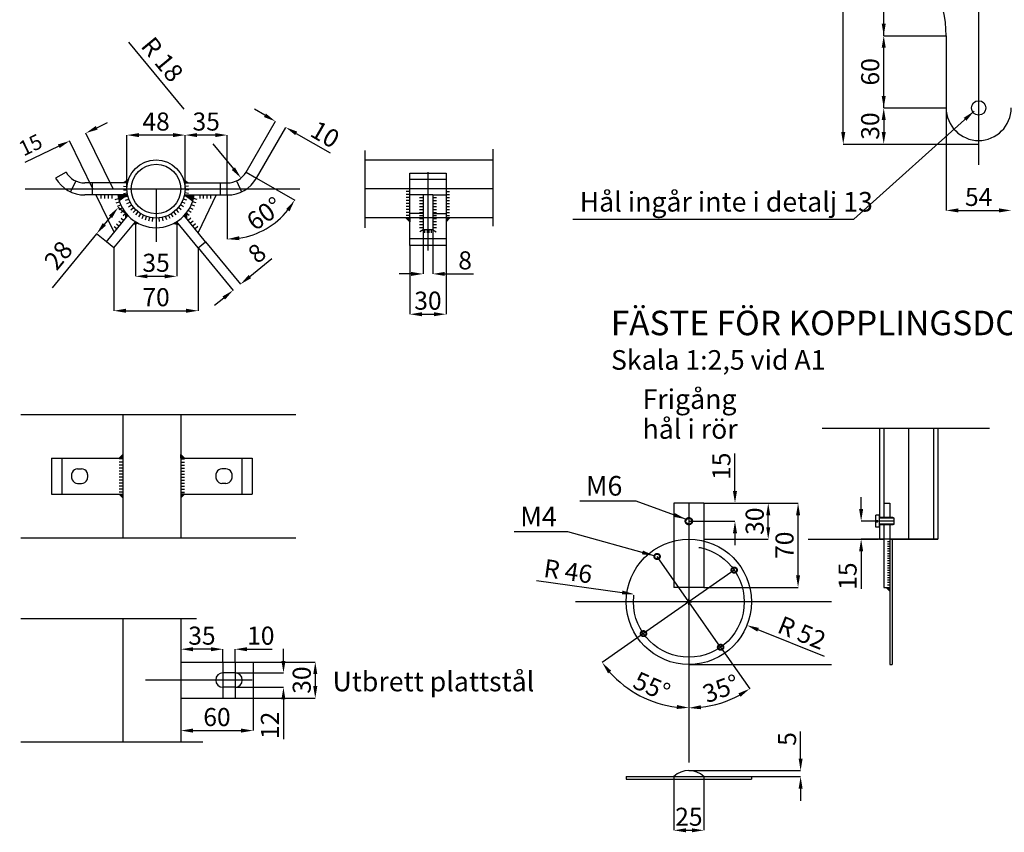
# Model space of a CAD drawing. Units: metres. Extents: x -4918.99 to -4911.39, y 2073.45 to 2078.88.
# Drawn here: x -4918.86 to -4915.59, y 2073.49 to 2076.19 of the extents above; entities that cross this region are included whole.
import ezdxf

# ---------------------------------------------------------------- set-up
doc = ezdxf.new("R2010")
doc.units = ezdxf.units.M
for name, pattern in [('018_DUBBELPUNKTSTRECKAD', [3.96, 2.16, -0.54, 0.09, -0.54, 0.09, -0.54]), ('0202', [1, 0.5, -0.5]), ('BH90_VAGMITT', [6.7, 4.2, -1, 0.5, -1]), ('ST0603', [0.9, 0.6, -0.3])]:
    doc.linetypes.add(name, pattern=pattern)
for name, color, linetype in [('L-------G1-', 7, '018_DUBBELPUNKTSTRECKAD'), ('L------H----------A2', 252, 'CONTINUOUS'), ('L-32J---EBN', 12, 'CONTINUOUS'), ('T-------D-N', 4, 'CONTINUOUS'), ('T-------T-----------25', 250, 'CONTINUOUS'), ('T-31BC--C3N', 1, 'BH90_VAGMITT')]:
    doc.layers.add(name, color=color, linetype=linetype)
doc.styles.add('ISOCP', font='isocp.shx')
doc.styles.get("Standard").update_dxf_attribs({"font": 'isocp.shx'})
doc.dimstyles.new('GB_Planritning', dxfattribs={"dimtxt": 0.8, "dimasz": 0.8, "dimexe": 0.18, "dimexo": 0.0625, "dimgap": 0.2, "dimtad": 1, "dimzin": 0, "dimdsep": 46, "dimtxsty": 'Standard', "dimcen": 0.2, "dimclrd": 256, "dimclre": 256, "dimclrt": 256, "dimadec": 3, "dimazin": 0, "dimtfac": 1, "dimtofl": 0, "dimtmove": 0, "dimatfit": 3, "dimfxl": 1, "dimtolj": 1, "dimtzin": 0, "dimlwd": -1, "dimlwe": -1, "dimarcsym": 0})

msp = doc.modelspace()

# ---------------------------------------------------------------- hatches: boundary and pattern name
at = {"layer": 'L------H----------A2'}
for points in [[(-4918.5017, 2075.6569), (-4918.5173, 2075.6449), (-4918.5051, 2075.6449)], [(-4918.3194, 2075.6569), (-4918.3038, 2075.6449), (-4918.3161, 2075.6449)], [(-4918.5331, 2075.586), (-4918.5051, 2075.6049), (-4918.5376, 2075.6049)], [(-4918.288, 2075.586), (-4918.3161, 2075.6049), (-4918.2835, 2075.6049)], [(-4918.5116, 2075.5271), (-4918.5119, 2075.5457), (-4918.5039, 2075.5365)], [(-4918.3095, 2075.5271), (-4918.3093, 2075.5457), (-4918.3172, 2075.5365)], [(-4918.4869, 2075.5068), (-4918.4686, 2075.5102), (-4918.4792, 2075.5162)], [(-4918.3343, 2075.5068), (-4918.3525, 2075.5102), (-4918.3419, 2075.5162)], [(-4917.5793, 2075.5277), (-4917.5673, 2075.5277), (-4917.5673, 2075.5157)], [(-4917.4353, 2075.5277), (-4917.4473, 2075.5277), (-4917.4473, 2075.5157)], [(-4918.5214, 2074.7432), (-4918.5334, 2074.7312), (-4918.5214, 2074.7312)], [(-4918.3282, 2074.7432), (-4918.3162, 2074.7312), (-4918.3282, 2074.7312)], [(-4918.5214, 2074.5992), (-4918.5334, 2074.6112), (-4918.5214, 2074.6112)], [(-4918.3282, 2074.5992), (-4918.3162, 2074.6112), (-4918.3282, 2074.6112)], [(-4915.9845, 2074.3015), (-4915.9725, 2074.3015), (-4915.9725, 2074.2895)]]:
    msp.add_hatch(color=256, dxfattribs=at).paths.add_polyline_path(points)

# ---------------------------------------------------------------- linework, layer by layer
at = {"layer": 'L-------G1-', "ltscale": 2}
for p, q in [((-4917.7171, 2075.7529), (-4917.7171, 2075.4955)), ((-4917.2916, 2075.7571), (-4917.2916, 2075.5018)), ((-4918.8597, 2074.8762), (-4917.9467, 2074.8762)), ((-4915.6419, 2074.8291), (-4916.1981, 2074.8291)), ((-4918.8597, 2074.4662), (-4917.9467, 2074.4662)), ((-4918.8597, 2074.1988), (-4918.276, 2074.1988)), ((-4918.8597, 2073.7887), (-4918.2554, 2073.7887))]:
    msp.add_line(p, q, dxfattribs=at)
at = {"layer": 'L------H----------A2'}
for p, q in [((-4918.5191, 2075.6223), (-4918.5071, 2075.6226)), ((-4918.5188, 2075.6343), (-4918.5068, 2075.6333)), ((-4918.5182, 2075.6104), (-4918.5063, 2075.612)), ((-4918.3029, 2075.6104), (-4918.3148, 2075.612)), ((-4918.3024, 2075.6343), (-4918.3143, 2075.6333)), ((-4918.302, 2075.6223), (-4918.314, 2075.6226)), ((-4918.5927, 2075.5929), (-4918.5927, 2075.6049)), ((-4918.5807, 2075.5929), (-4918.5807, 2075.6049)), ((-4918.5687, 2075.5929), (-4918.5687, 2075.6049)), ((-4918.5567, 2075.5929), (-4918.5567, 2075.6049)), ((-4918.5468, 2075.5902), (-4918.5352, 2075.5932)), ((-4918.5434, 2075.5787), (-4918.532, 2075.5827)), ((-4918.5159, 2075.5986), (-4918.5043, 2075.6015)), ((-4918.5124, 2075.5872), (-4918.5011, 2075.5913)), ((-4918.5076, 2075.5762), (-4918.4969, 2075.5815)), ((-4918.3135, 2075.5762), (-4918.3243, 2075.5815)), ((-4918.3088, 2075.5872), (-4918.32, 2075.5913)), ((-4918.3052, 2075.5986), (-4918.3168, 2075.6015)), ((-4918.2778, 2075.5787), (-4918.2891, 2075.5827)), ((-4918.2743, 2075.5902), (-4918.2859, 2075.5932)), ((-4918.2644, 2075.5929), (-4918.2644, 2075.6049)), ((-4918.2524, 2075.5929), (-4918.2524, 2075.6049)), ((-4918.2404, 2075.5929), (-4918.2404, 2075.6049)), ((-4918.2284, 2075.5929), (-4918.2284, 2075.6049)), ((-4918.5389, 2075.5676), (-4918.528, 2075.5725)), ((-4918.5336, 2075.5569), (-4918.5231, 2075.5627)), ((-4918.5273, 2075.5466), (-4918.5174, 2075.5533)), ((-4918.5202, 2075.537), (-4918.5109, 2075.5445)), ((-4918.5016, 2075.5658), (-4918.4916, 2075.5723)), ((-4918.4945, 2075.5561), (-4918.4853, 2075.5637)), ((-4918.4864, 2075.5472), (-4918.4781, 2075.5558)), ((-4918.4774, 2075.5393), (-4918.47, 2075.5488)), ((-4918.4676, 2075.5325), (-4918.4613, 2075.5427)), ((-4918.3536, 2075.5325), (-4918.3599, 2075.5427)), ((-4918.3437, 2075.5393), (-4918.3511, 2075.5488)), ((-4918.3347, 2075.5472), (-4918.3431, 2075.5558)), ((-4918.3266, 2075.5561), (-4918.3359, 2075.5637)), ((-4918.3195, 2075.5658), (-4918.3296, 2075.5723)), ((-4918.3009, 2075.537), (-4918.3103, 2075.5445)), ((-4918.2938, 2075.5466), (-4918.3038, 2075.5533)), ((-4918.2875, 2075.5569), (-4918.298, 2075.5627)), ((-4918.2822, 2075.5676), (-4918.2931, 2075.5725)), ((-4918.5419, 2075.5091), (-4918.5326, 2075.5015)), ((-4918.5343, 2075.5184), (-4918.525, 2075.5108)), ((-4918.5267, 2075.5277), (-4918.5174, 2075.5201)), ((-4918.457, 2075.5268), (-4918.4519, 2075.5376)), ((-4918.4459, 2075.5222), (-4918.442, 2075.5336)), ((-4918.4344, 2075.519), (-4918.4317, 2075.5307)), ((-4918.4225, 2075.517), (-4918.4212, 2075.5289)), ((-4918.3986, 2075.517), (-4918.3999, 2075.5289)), ((-4918.3868, 2075.519), (-4918.3894, 2075.5307)), ((-4918.3752, 2075.5222), (-4918.3791, 2075.5336)), ((-4918.3641, 2075.5268), (-4918.3692, 2075.5376)), ((-4918.2945, 2075.5277), (-4918.3037, 2075.5201)), ((-4918.2868, 2075.5184), (-4918.2961, 2075.5108)), ((-4918.2792, 2075.5091), (-4918.2885, 2075.5015)), ((-4918.5495, 2075.4999), (-4918.5403, 2075.4922)), ((-4918.2716, 2075.4999), (-4918.2809, 2075.4922))]:
    msp.add_line(p, q, dxfattribs=at)
at = {"layer": 'L------H----------A2', "linetype": 'Continuous'}
for p, q in [((-4917.5673, 2075.6166), (-4917.5793, 2075.6166)), ((-4917.5673, 2075.6066), (-4917.5793, 2075.6066)), ((-4917.4473, 2075.6166), (-4917.4353, 2075.6166)), ((-4917.4473, 2075.6066), (-4917.4353, 2075.6066)), ((-4917.5673, 2075.5966), (-4917.5793, 2075.5966)), ((-4917.5673, 2075.5866), (-4917.5793, 2075.5866)), ((-4917.5673, 2075.5766), (-4917.5793, 2075.5766)), ((-4917.5353, 2075.5966), (-4917.5233, 2075.5966)), ((-4917.5353, 2075.5866), (-4917.5233, 2075.5866)), ((-4917.5353, 2075.5766), (-4917.5233, 2075.5766)), ((-4917.4913, 2075.5966), (-4917.4793, 2075.5966)), ((-4917.4913, 2075.5866), (-4917.4793, 2075.5866)), ((-4917.4913, 2075.5766), (-4917.4793, 2075.5766)), ((-4917.4473, 2075.5966), (-4917.4353, 2075.5966)), ((-4917.4473, 2075.5866), (-4917.4353, 2075.5866)), ((-4917.4473, 2075.5766), (-4917.4353, 2075.5766)), ((-4917.5673, 2075.5666), (-4917.5793, 2075.5666)), ((-4917.5673, 2075.5566), (-4917.5793, 2075.5566)), ((-4917.5673, 2075.5466), (-4917.5793, 2075.5466)), ((-4917.5353, 2075.5666), (-4917.5233, 2075.5666)), ((-4917.5353, 2075.5566), (-4917.5233, 2075.5566)), ((-4917.5353, 2075.5466), (-4917.5233, 2075.5466)), ((-4917.4913, 2075.5666), (-4917.4793, 2075.5666)), ((-4917.4913, 2075.5566), (-4917.4793, 2075.5566)), ((-4917.4913, 2075.5466), (-4917.4793, 2075.5466)), ((-4917.4473, 2075.5666), (-4917.4353, 2075.5666)), ((-4917.4473, 2075.5566), (-4917.4353, 2075.5566)), ((-4917.4473, 2075.5466), (-4917.4353, 2075.5466)), ((-4917.5673, 2075.5366), (-4917.5793, 2075.5366)), ((-4917.5353, 2075.5366), (-4917.5233, 2075.5366)), ((-4917.5353, 2075.5266), (-4917.5233, 2075.5266)), ((-4917.5353, 2075.5166), (-4917.5233, 2075.5166)), ((-4917.4913, 2075.5366), (-4917.4793, 2075.5366)), ((-4917.4913, 2075.5266), (-4917.4793, 2075.5266)), ((-4917.4913, 2075.5166), (-4917.4793, 2075.5166)), ((-4917.4473, 2075.5366), (-4917.4353, 2075.5366)), ((-4917.5353, 2075.5066), (-4917.5233, 2075.5066)), ((-4917.5353, 2075.4966), (-4917.5233, 2075.4966)), ((-4917.4913, 2075.5066), (-4917.4793, 2075.5066)), ((-4917.4913, 2075.4966), (-4917.4793, 2075.4966)), ((-4918.5214, 2074.7281), (-4918.5334, 2074.7281)), ((-4918.3282, 2074.7281), (-4918.3162, 2074.7281)), ((-4918.5214, 2074.7181), (-4918.5334, 2074.7181)), ((-4918.5214, 2074.7081), (-4918.5334, 2074.7081)), ((-4918.5214, 2074.6981), (-4918.5334, 2074.6981)), ((-4918.3282, 2074.7181), (-4918.3162, 2074.7181)), ((-4918.3282, 2074.7081), (-4918.3162, 2074.7081)), ((-4918.3282, 2074.6981), (-4918.3162, 2074.6981)), ((-4918.5214, 2074.6881), (-4918.5334, 2074.6881)), ((-4918.5214, 2074.6781), (-4918.5334, 2074.6781)), ((-4918.5214, 2074.6681), (-4918.5334, 2074.6681)), ((-4918.5214, 2074.6581), (-4918.5334, 2074.6581)), ((-4918.3282, 2074.6881), (-4918.3162, 2074.6881)), ((-4918.3282, 2074.6781), (-4918.3162, 2074.6781)), ((-4918.3282, 2074.6681), (-4918.3162, 2074.6681)), ((-4918.3282, 2074.6581), (-4918.3162, 2074.6581)), ((-4918.5214, 2074.6481), (-4918.5334, 2074.6481)), ((-4918.5214, 2074.6381), (-4918.5334, 2074.6381)), ((-4918.5214, 2074.6281), (-4918.5334, 2074.6281)), ((-4918.3282, 2074.6481), (-4918.3162, 2074.6481)), ((-4918.3282, 2074.6381), (-4918.3162, 2074.6381)), ((-4918.3282, 2074.6281), (-4918.3162, 2074.6281)), ((-4918.5214, 2074.6181), (-4918.5334, 2074.6181)), ((-4918.3282, 2074.6181), (-4918.3162, 2074.6181))]:
    msp.add_line(p, q, dxfattribs=at)
at = {"layer": 'L------H----------A2', "ltscale": 0.01}
for p, q in [((-4915.9725, 2074.4535), (-4915.9805, 2074.4535)), ((-4915.9725, 2074.4455), (-4915.9805, 2074.4455)), ((-4915.9725, 2074.4375), (-4915.9805, 2074.4375)), ((-4915.9725, 2074.4295), (-4915.9805, 2074.4295)), ((-4915.9725, 2074.4215), (-4915.9805, 2074.4215)), ((-4915.9725, 2074.4135), (-4915.9805, 2074.4135)), ((-4915.9725, 2074.4055), (-4915.9805, 2074.4055)), ((-4915.9725, 2074.3975), (-4915.9805, 2074.3975)), ((-4915.9725, 2074.3895), (-4915.9805, 2074.3895)), ((-4915.9725, 2074.3815), (-4915.9805, 2074.3815)), ((-4915.9725, 2074.3735), (-4915.9805, 2074.3735)), ((-4915.9725, 2074.3655), (-4915.9805, 2074.3655)), ((-4915.9725, 2074.3575), (-4915.9805, 2074.3575)), ((-4915.9725, 2074.3495), (-4915.9805, 2074.3495)), ((-4915.9725, 2074.3415), (-4915.9805, 2074.3415)), ((-4915.9725, 2074.3335), (-4915.9805, 2074.3335)), ((-4915.9725, 2074.3255), (-4915.9805, 2074.3255)), ((-4915.9725, 2074.3175), (-4915.9805, 2074.3175)), ((-4915.9725, 2074.3095), (-4915.9805, 2074.3095))]:
    msp.add_line(p, q, dxfattribs=at)
at = {"layer": 'L-32J---EBN'}
for p, q in [((-4915.7857, 2076.1339), (-4915.7857, 2075.8939)), ((-4917.2916, 2075.7209), (-4917.7171, 2075.7209)), ((-4918.7095, 2075.6809), (-4918.7442, 2075.6609)), ((-4918.1116, 2075.6809), (-4918.077, 2075.6609)), ((-4917.5673, 2075.6769), (-4917.4473, 2075.6769)), ((-4917.5673, 2075.4369), (-4917.5673, 2075.6769)), ((-4917.4473, 2075.6769), (-4917.4473, 2075.4369)), ((-4918.6776, 2075.6517), (-4918.6945, 2075.6154)), ((-4918.5051, 2075.6449), (-4918.6472, 2075.6449)), ((-4918.5017, 2075.6569), (-4918.5173, 2075.6449)), ((-4918.3194, 2075.6569), (-4918.3038, 2075.6449)), ((-4918.3161, 2075.6449), (-4918.174, 2075.6449)), ((-4918.5051, 2075.6049), (-4918.6472, 2075.6049)), ((-4918.6105, 2075.6049), (-4918.55, 2075.4804)), ((-4918.5051, 2075.6049), (-4918.5331, 2075.586)), ((-4918.3161, 2075.6049), (-4918.288, 2075.586)), ((-4918.3161, 2075.6049), (-4918.174, 2075.6049)), ((-4918.2106, 2075.6049), (-4918.2711, 2075.4804)), ((-4917.5233, 2075.6049), (-4917.5673, 2075.6049)), ((-4917.5233, 2075.6049), (-4917.5233, 2075.4889)), ((-4917.4913, 2075.6049), (-4917.4913, 2075.4889)), ((-4917.4913, 2075.6049), (-4917.4473, 2075.6049)), ((-4918.5119, 2075.5457), (-4918.5116, 2075.5271)), ((-4918.3093, 2075.5457), (-4918.3095, 2075.5271)), ((-4917.5233, 2075.5429), (-4917.5673, 2075.5429)), ((-4917.4913, 2075.5429), (-4917.4473, 2075.5429)), ((-4918.5753, 2075.4496), (-4918.5039, 2075.5365)), ((-4918.5506, 2075.4293), (-4918.4792, 2075.5162)), ((-4918.4686, 2075.5102), (-4918.4869, 2075.5068)), ((-4918.3525, 2075.5102), (-4918.3343, 2075.5068)), ((-4918.2706, 2075.4293), (-4918.3419, 2075.5162)), ((-4918.2458, 2075.4496), (-4918.3172, 2075.5365)), ((-4917.2916, 2075.5289), (-4917.7171, 2075.5289)), ((-4917.5233, 2075.4889), (-4917.5341, 2075.483)), ((-4917.4913, 2075.4889), (-4917.4804, 2075.483)), ((-4918.5506, 2075.4293), (-4918.5753, 2075.4496)), ((-4918.2706, 2075.4293), (-4918.2458, 2075.4496)), ((-4917.4473, 2075.4369), (-4917.5673, 2075.4369)), ((-4918.5214, 2074.8762), (-4918.5214, 2074.6112)), ((-4918.3282, 2074.8762), (-4918.3282, 2074.6112)), ((-4918.7583, 2074.7312), (-4918.5214, 2074.7312)), ((-4918.7583, 2074.7312), (-4918.7583, 2074.6112)), ((-4918.7237, 2074.7312), (-4918.7237, 2074.6112)), ((-4918.3282, 2074.7312), (-4918.0912, 2074.7312)), ((-4918.1258, 2074.7312), (-4918.1258, 2074.6112)), ((-4918.0912, 2074.7312), (-4918.0912, 2074.6112)), ((-4918.6711, 2074.6952), (-4918.658, 2074.6952)), ((-4918.1784, 2074.6952), (-4918.1915, 2074.6952)), ((-4918.6711, 2074.6472), (-4918.658, 2074.6472)), ((-4918.1784, 2074.6472), (-4918.1915, 2074.6472)), ((-4918.7583, 2074.6112), (-4918.5214, 2074.6112)), ((-4918.5214, 2074.6112), (-4918.5214, 2074.4662)), ((-4918.3282, 2074.6112), (-4918.3282, 2074.4662)), ((-4918.3282, 2074.6112), (-4918.0912, 2074.6112)), ((-4916.5905, 2074.5815), (-4916.6905, 2074.5815)), ((-4916.6905, 2074.5815), (-4916.6905, 2074.4554)), ((-4916.5905, 2074.5815), (-4916.5905, 2074.4554)), ((-4915.9925, 2074.5815), (-4915.9725, 2074.5815)), ((-4916.0069, 2074.5415), (-4916.0189, 2074.5415)), ((-4916.0189, 2074.5235), (-4916.0189, 2074.5415)), ((-4916.0069, 2074.5015), (-4916.0069, 2074.5415)), ((-4915.9629, 2074.5335), (-4916.0069, 2074.5335)), ((-4915.9589, 2074.5315), (-4916.0069, 2074.5315)), ((-4915.9589, 2074.5315), (-4915.9629, 2074.5335)), ((-4915.9589, 2074.5115), (-4915.9589, 2074.5315)), ((-4916.0189, 2074.5235), (-4916.014, 2074.5235)), ((-4916.0189, 2074.5015), (-4916.0189, 2074.5195)), ((-4916.0189, 2074.5195), (-4916.014, 2074.5195)), ((-4916.0069, 2074.5015), (-4916.0189, 2074.5015)), ((-4915.9589, 2074.5215), (-4916.0069, 2074.5215)), ((-4915.9589, 2074.5115), (-4916.0069, 2074.5115)), ((-4915.9629, 2074.5095), (-4916.0069, 2074.5095)), ((-4915.9589, 2074.5115), (-4915.9629, 2074.5095)), ((-4916.0069, 2074.4615), (-4915.9925, 2074.4615)), ((-4915.9925, 2074.4615), (-4916.0069, 2074.4615)), ((-4915.8137, 2074.4615), (-4915.9725, 2074.4615)), ((-4915.9725, 2074.4615), (-4915.8137, 2074.4615)), ((-4915.9925, 2074.3015), (-4915.9725, 2074.3015)), ((-4915.9845, 2074.3015), (-4915.9725, 2074.2895)), ((-4916.6505, 2074.2535), (-4916.6305, 2074.2535)), ((-4916.6405, 2074.2435), (-4916.6405, 2074.2635)), ((-4918.5214, 2074.1988), (-4918.5214, 2073.7887)), ((-4918.3282, 2074.1988), (-4918.3282, 2073.9337)), ((-4918.3282, 2074.0537), (-4918.0882, 2074.0537)), ((-4918.0882, 2074.0537), (-4918.0882, 2073.9337)), ((-4915.9725, 2074.0455), (-4915.9645, 2074.0455)), ((-4918.1482, 2074.0177), (-4918.1882, 2074.0177)), ((-4918.1482, 2073.9697), (-4918.1882, 2073.9697)), ((-4918.3282, 2073.9337), (-4918.0882, 2073.9337)), ((-4918.3282, 2073.9337), (-4918.3282, 2073.7887)), ((-4916.8485, 2073.6732), (-4916.8485, 2073.6652)), ((-4916.8485, 2073.6732), (-4916.4325, 2073.6732)), ((-4916.8485, 2073.6652), (-4916.4325, 2073.6652)), ((-4916.4325, 2073.6732), (-4916.4325, 2073.6652))]:
    msp.add_line(p, q, dxfattribs=at)
at = {"layer": 'L-32J---EBN', "linetype": 'ST0603'}
for p, q in [((-4916.6905, 2074.4554), (-4916.6905, 2074.3015)), ((-4916.5905, 2074.4554), (-4916.5905, 2074.3015)), ((-4916.5905, 2074.3015), (-4916.6905, 2074.3015))]:
    msp.add_line(p, q, dxfattribs=at)
at = {"layer": 'L-32J---EBN'}
for points in [[(-4917.4473, 2075.6569), (-4917.5673, 2075.6569)], [(-4917.4913, 2075.6049), (-4917.5233, 2075.6049)], [(-4917.4913, 2075.4889), (-4917.5233, 2075.4889)], [(-4917.4473, 2075.4589), (-4917.5673, 2075.4589)], [(-4916.0069, 2074.8291), (-4916.0069, 2074.5315)], [(-4915.9925, 2074.8291), (-4915.9925, 2074.5315)], [(-4915.8281, 2074.8291), (-4915.8281, 2074.4615)], [(-4915.8137, 2074.8291), (-4915.8137, 2074.4615)], [(-4915.9725, 2074.5815), (-4915.9725, 2074.5315)], [(-4916.0069, 2074.5115), (-4916.0069, 2074.4615)], [(-4915.9925, 2074.5115), (-4915.9925, 2074.3015)], [(-4915.9725, 2074.5115), (-4915.9725, 2074.0455)], [(-4915.9645, 2074.4615), (-4915.9645, 2074.0455)]]:
    msp.add_lwpolyline(points, dxfattribs=at)
for points in [[(-4917.5793, 2075.5277), (-4917.5673, 2075.5277), (-4917.5673, 2075.5157)], [(-4917.4353, 2075.5277), (-4917.4473, 2075.5277), (-4917.4473, 2075.5157)], [(-4918.5214, 2074.7432), (-4918.5334, 2074.7312), (-4918.5214, 2074.7312)], [(-4918.3282, 2074.7432), (-4918.3162, 2074.7312), (-4918.3282, 2074.7312)], [(-4918.5214, 2074.5992), (-4918.5334, 2074.6112), (-4918.5214, 2074.6112)], [(-4918.3282, 2074.5992), (-4918.3162, 2074.6112), (-4918.3282, 2074.6112)]]:
    msp.add_lwpolyline(points, close=True, dxfattribs=at)
for centre, radius in [((-4915.6777, 2075.8939), 0.024), ((-4915.6777, 2075.8939), 0.024), ((-4918.4106, 2075.6249), 0.0966), ((-4918.4106, 2075.6249), 0.0822), ((-4916.6405, 2074.5215), 0.01), ((-4916.6405, 2074.2535), 0.208), ((-4916.746, 2074.4043), 0.008), ((-4916.4898, 2074.3591), 0.008), ((-4916.7912, 2074.148), 0.008), ((-4916.5349, 2074.1028), 0.008)]:
    msp.add_circle(centre, radius, dxfattribs=at)
at = {"layer": 'L-32J---EBN', "linetype": 'ST0603'}
for centre, radius in [((-4916.6405, 2074.5215), 0.012), ((-4916.6405, 2074.2535), 0.184), ((-4916.746, 2074.4043), 0.01), ((-4916.4898, 2074.3591), 0.01), ((-4916.7912, 2074.148), 0.01), ((-4916.5349, 2074.1028), 0.01)]:
    msp.add_circle(centre, radius, dxfattribs=at)
at = {"layer": 'L-32J---EBN'}
for centre, radius, start, end in [((-4916.1657, 2076.1339), 0.38, 0, 52.1364), ((-4915.6777, 2075.8939), 0.108, 180, 270), ((-4915.6777, 2075.8939), 0.108, 270, 0), ((-4918.6472, 2075.7169), 0.072, 210, 270), ((-4918.174, 2075.7169), 0.072, 270, 330), ((-4918.6472, 2075.7169), 0.112, 210, 270), ((-4918.174, 2075.7169), 0.112, 270, 330), ((-4918.4106, 2075.6249), 0.1286, 188.947, 270), ((-4918.4106, 2075.6249), 0.1286, 270, 351.053), ((-4918.6711, 2074.6752), 0.02, 90, 155.6633), ((-4918.658, 2074.6752), 0.02, 24.3367, 90), ((-4918.1915, 2074.6752), 0.02, 90, 155.6633), ((-4918.1784, 2074.6752), 0.02, 24.3367, 90), ((-4918.6639, 2074.672), 0.0279, 155.6633, 181.5411), ((-4918.6639, 2074.6705), 0.0279, 178.4589, 204.3367), ((-4918.6711, 2074.6672), 0.02, 204.3367, 270), ((-4918.658, 2074.6672), 0.02, 270, 335.6633), ((-4918.6652, 2074.672), 0.0279, 358.4589, 24.3367), ((-4918.6652, 2074.6705), 0.0279, 335.6633, 1.5411), ((-4918.1843, 2074.672), 0.0279, 155.6633, 181.5411), ((-4918.1843, 2074.6705), 0.0279, 178.4589, 204.3367), ((-4918.1915, 2074.6672), 0.02, 204.3367, 270), ((-4918.1784, 2074.6672), 0.02, 270, 335.6633), ((-4918.1856, 2074.672), 0.0279, 358.4589, 24.3367), ((-4918.1856, 2074.6705), 0.0279, 335.6633, 1.5411), ((-4916.014, 2074.5215), 0.002, 270, 90), ((-4918.1882, 2073.9937), 0.024, 90, 270), ((-4918.1482, 2073.9937), 0.024, 270, 90), ((-4916.6405, 2073.6207), 0.0725, 46.3972, 133.6028)]:
    msp.add_arc(centre, radius, start, end, dxfattribs=at)
at = {"layer": 'T-------D-N'}
for p, q in [((-4916.1275, 2075.8139), (-4916.1275, 2076.8939)), ((-4915.9931, 2076.1339), (-4915.9931, 2076.3939)), ((-4915.9931, 2076.1339), (-4915.7857, 2076.1339)), ((-4918.5016, 2076.1124), (-4918.3178, 2075.8905)), ((-4915.9931, 2075.8939), (-4915.9931, 2076.0939)), ((-4918.0489, 2075.8696), (-4918.0835, 2075.8896)), ((-4915.9931, 2075.8939), (-4915.7857, 2075.8939)), ((-4915.7857, 2075.8939), (-4915.7857, 2075.5536)), ((-4918.6078, 2075.8281), (-4918.5718, 2075.8456)), ((-4918.1116, 2075.6809), (-4918.0142, 2075.8496)), ((-4915.9931, 2075.8539), (-4915.9931, 2075.8139)), ((-4918.5535, 2075.6249), (-4918.6438, 2075.8106)), ((-4918.5072, 2075.6249), (-4918.5072, 2075.8039)), ((-4918.354, 2075.8039), (-4918.4672, 2075.8039)), ((-4918.314, 2075.6249), (-4918.314, 2075.8039)), ((-4918.214, 2075.8039), (-4918.274, 2075.8039)), ((-4918.174, 2075.6049), (-4918.174, 2075.8039)), ((-4918.077, 2075.6609), (-4917.9796, 2075.8296)), ((-4917.945, 2075.8096), (-4917.8324, 2075.7446)), ((-4918.6202, 2075.6249), (-4918.6977, 2075.7844)), ((-4918.2223, 2075.7752), (-4918.1536, 2075.6922)), ((-4916.1275, 2075.7739), (-4915.6777, 2075.7739)), ((-4918.7337, 2075.7669), (-4918.8461, 2075.7123)), ((-4918.6232, 2075.6449), (-4918.6232, 2075.6049)), ((-4918.198, 2075.6449), (-4918.198, 2075.6049)), ((-4918.1435, 2075.6517), (-4918.1266, 2075.6154)), ((-4918.077, 2075.6609), (-4917.95, 2075.5876)), ((-4918.174, 2075.6049), (-4918.174, 2075.4583)), ((-4918.5039, 2075.5365), (-4918.5366, 2075.5633)), ((-4915.7457, 2075.5536), (-4915.6097, 2075.5536)), ((-4918.562, 2075.5324), (-4918.5826, 2075.5073)), ((-4918.4792, 2075.5162), (-4918.4792, 2075.3348)), ((-4918.3419, 2075.5162), (-4918.3419, 2075.3348)), ((-4917.5673, 2075.5157), (-4917.5793, 2075.5277)), ((-4917.4473, 2075.5157), (-4917.4353, 2075.5277)), ((-4917.0263, 2075.5247), (-4916.0928, 2075.5247)), ((-4918.608, 2075.4764), (-4918.7556, 2075.2968)), ((-4918.5753, 2075.4496), (-4918.608, 2075.4764)), ((-4917.5233, 2075.4889), (-4917.5233, 2075.3428)), ((-4917.5183, 2075.4889), (-4917.5183, 2075.479)), ((-4917.5103, 2075.4889), (-4917.5103, 2075.479)), ((-4917.5042, 2075.4889), (-4917.5042, 2075.479)), ((-4917.4962, 2075.4889), (-4917.4962, 2075.479)), ((-4917.4913, 2075.4889), (-4917.4913, 2075.3428)), ((-4918.2458, 2075.4496), (-4918.13, 2075.3085)), ((-4918.5506, 2075.4293), (-4918.5506, 2075.2205)), ((-4918.2706, 2075.4293), (-4918.2706, 2075.2205)), ((-4918.2706, 2075.4293), (-4918.1547, 2075.2882)), ((-4917.5673, 2075.4369), (-4917.5673, 2075.2089)), ((-4917.4473, 2075.4369), (-4917.4473, 2075.2089)), ((-4918.0991, 2075.3339), (-4918.0257, 2075.3942)), ((-4918.4392, 2075.3348), (-4918.3819, 2075.3348)), ((-4917.5633, 2075.3428), (-4917.6033, 2075.3428)), ((-4917.4513, 2075.3428), (-4917.3563, 2075.3428)), ((-4918.1856, 2075.2628), (-4918.2165, 2075.2374)), ((-4918.5106, 2075.2205), (-4918.3106, 2075.2205)), ((-4917.5273, 2075.2089), (-4917.4873, 2075.2089)), ((-4918.5334, 2074.7312), (-4918.5214, 2074.7432)), ((-4918.3162, 2074.7312), (-4918.3282, 2074.7432)), ((-4916.4872, 2074.6215), (-4916.4872, 2074.7465)), ((-4918.5334, 2074.6112), (-4918.5214, 2074.5992)), ((-4918.5334, 2074.6112), (-4918.5214, 2074.5992)), ((-4918.3162, 2074.6112), (-4918.3282, 2074.5992)), ((-4918.3162, 2074.6112), (-4918.3282, 2074.5992)), ((-4916.0681, 2074.5615), (-4916.0681, 2074.6015)), ((-4916.8156, 2074.5881), (-4917.0025, 2074.5881)), ((-4916.5905, 2074.5815), (-4916.2777, 2074.5815)), ((-4916.5905, 2074.5815), (-4916.3768, 2074.5815)), ((-4916.5905, 2074.5815), (-4916.4872, 2074.5815)), ((-4916.3768, 2074.5015), (-4916.3768, 2074.5415)), ((-4916.2777, 2074.3415), (-4916.2777, 2074.5415)), ((-4916.6405, 2074.5215), (-4916.4872, 2074.5215)), ((-4916.012, 2074.5215), (-4916.0681, 2074.5215)), ((-4917.0421, 2074.4862), (-4917.2205, 2074.4862)), ((-4916.5905, 2074.4615), (-4916.3768, 2074.4615)), ((-4916.4872, 2074.4815), (-4916.4872, 2074.4415)), ((-4915.9589, 2074.4615), (-4916.0681, 2074.4615)), ((-4916.0681, 2074.4215), (-4916.0681, 2074.2965)), ((-4917.1468, 2074.3247), (-4916.8623, 2074.2847)), ((-4916.5905, 2074.3015), (-4916.2777, 2074.3015)), ((-4916.7912, 2074.148), (-4916.9284, 2074.0519)), ((-4916.1901, 2074.0722), (-4916.4104, 2074.1609)), ((-4916.5349, 2074.1028), (-4916.4384, 2073.965)), ((-4918.2282, 2074.0963), (-4918.2882, 2074.0963)), ((-4918.2282, 2074.0963), (-4918.2682, 2074.0963)), ((-4918.1882, 2074.0537), (-4918.1882, 2074.0963)), ((-4918.1482, 2074.0537), (-4918.1482, 2074.0963)), ((-4918.1082, 2074.0963), (-4918.0253, 2074.0963)), ((-4917.9873, 2074.0577), (-4917.9873, 2074.0977)), ((-4918.0882, 2074.0537), (-4917.8816, 2074.0537)), ((-4918.1482, 2074.0177), (-4917.9873, 2074.0177)), ((-4917.8816, 2074.0137), (-4917.8816, 2073.9737)), ((-4918.1482, 2073.9697), (-4917.9873, 2073.9697)), ((-4918.0882, 2073.9337), (-4918.0882, 2073.8261)), ((-4918.0882, 2073.9337), (-4917.8816, 2073.9337)), ((-4917.9873, 2073.9297), (-4917.9873, 2073.7972)), ((-4918.2882, 2073.8261), (-4918.1282, 2073.8261)), ((-4916.2692, 2073.7332), (-4916.2692, 2073.8232)), ((-4916.6405, 2073.6932), (-4916.2692, 2073.6932)), ((-4916.6905, 2073.6732), (-4916.6905, 2073.4949)), ((-4916.6405, 2073.6732), (-4916.2692, 2073.6732)), ((-4916.5905, 2073.6732), (-4916.5905, 2073.4949)), ((-4916.2692, 2073.6332), (-4916.2692, 2073.5932)), ((-4916.6505, 2073.4949), (-4916.6305, 2073.4949))]:
    msp.add_line(p, q, dxfattribs=at)
at = {"layer": 'T-------D-N', "linetype": '0202', "ltscale": 0.01}
msp.add_line((-4915.9725, 2074.4615), (-4915.9805, 2074.4615), dxfattribs=at)
at = {"layer": 'T-------D-N'}
for centre, radius, start, end in [((-4918.174, 2075.7169), 0.2586, 278.8711, 321.1289), ((-4916.6405, 2074.2535), 0.3515, 221.5236, 263.4764), ((-4916.6405, 2074.2535), 0.3522, 276.5099, 298.4901)]:
    msp.add_arc(centre, radius, start, end, dxfattribs=at)
for points in [[(-4915.9998, 2076.1739), (-4915.9864, 2076.1739), (-4915.9931, 2076.1339)], [(-4915.9998, 2076.0939), (-4915.9864, 2076.0939), (-4915.9931, 2076.1339)], [(-4915.9998, 2075.9339), (-4915.9864, 2075.9339), (-4915.9931, 2075.8939)], [(-4918.0455, 2075.8754), (-4918.0522, 2075.8638), (-4918.0142, 2075.8496)], [(-4915.9998, 2075.8539), (-4915.9864, 2075.8539), (-4915.9931, 2075.8939)], [(-4918.6107, 2075.8341), (-4918.6049, 2075.8221), (-4918.6438, 2075.8106)], [(-4918.4672, 2075.8105), (-4918.4672, 2075.7972), (-4918.5072, 2075.8039)], [(-4918.354, 2075.8105), (-4918.354, 2075.7972), (-4918.314, 2075.8039)], [(-4918.274, 2075.8105), (-4918.274, 2075.7972), (-4918.314, 2075.8039)], [(-4918.214, 2075.8105), (-4918.214, 2075.7972), (-4918.174, 2075.8039)], [(-4917.9416, 2075.8154), (-4917.9483, 2075.8038), (-4917.9796, 2075.8296)], [(-4916.1342, 2075.8139), (-4916.1209, 2075.8139), (-4916.1275, 2075.7739)], [(-4915.9998, 2075.8139), (-4915.9864, 2075.8139), (-4915.9931, 2075.7739)], [(-4918.7366, 2075.7729), (-4918.7308, 2075.7609), (-4918.6977, 2075.7844)], [(-4918.1485, 2075.6965), (-4918.1588, 2075.688), (-4918.1282, 2075.6614)], [(-4917.9781, 2075.5584), (-4917.9671, 2075.5509), (-4917.95, 2075.5876)], [(-4918.5672, 2075.5367), (-4918.5568, 2075.5282), (-4918.5366, 2075.5633)], [(-4915.7457, 2075.5603), (-4915.7457, 2075.547), (-4915.7857, 2075.5536)], [(-4915.6097, 2075.5603), (-4915.6097, 2075.547), (-4915.5697, 2075.5536)], [(-4918.5878, 2075.5116), (-4918.5775, 2075.5031), (-4918.608, 2075.4764)], [(-4918.1336, 2075.4548), (-4918.1346, 2075.4681), (-4918.174, 2075.4583)], [(-4917.5633, 2075.3495), (-4917.5633, 2075.3361), (-4917.5233, 2075.3428)], [(-4917.4513, 2075.3495), (-4917.4513, 2075.3361), (-4917.4913, 2075.3428)], [(-4918.4392, 2075.3415), (-4918.4392, 2075.3282), (-4918.4792, 2075.3348)], [(-4918.3819, 2075.3415), (-4918.3819, 2075.3282), (-4918.3419, 2075.3348)], [(-4918.1033, 2075.339), (-4918.0948, 2075.3287), (-4918.13, 2075.3085)], [(-4918.1898, 2075.268), (-4918.1814, 2075.2576), (-4918.1547, 2075.2882)], [(-4918.5106, 2075.2271), (-4918.5106, 2075.2138), (-4918.5506, 2075.2205)], [(-4918.3106, 2075.2271), (-4918.3106, 2075.2138), (-4918.2706, 2075.2205)], [(-4917.5273, 2075.2156), (-4917.5273, 2075.2022), (-4917.5673, 2075.2089)], [(-4917.4873, 2075.2156), (-4917.4873, 2075.2022), (-4917.4473, 2075.2089)], [(-4916.4939, 2074.6215), (-4916.4805, 2074.6215), (-4916.4872, 2074.5815)], [(-4916.3834, 2074.5415), (-4916.3701, 2074.5415), (-4916.3768, 2074.5815)], [(-4916.2843, 2074.5415), (-4916.271, 2074.5415), (-4916.2777, 2074.5815)], [(-4916.0748, 2074.5615), (-4916.0615, 2074.5615), (-4916.0681, 2074.5215)], [(-4916.4939, 2074.4815), (-4916.4805, 2074.4815), (-4916.4872, 2074.5215)], [(-4916.3834, 2074.5015), (-4916.3701, 2074.5015), (-4916.3768, 2074.4615)], [(-4916.0748, 2074.4215), (-4916.0615, 2074.4215), (-4916.0681, 2074.4615)], [(-4916.2843, 2074.3415), (-4916.271, 2074.3415), (-4916.2777, 2074.3015)], [(-4916.8614, 2074.2913), (-4916.8632, 2074.2781), (-4916.8227, 2074.2792)], [(-4916.4079, 2074.1671), (-4916.4129, 2074.1548), (-4916.4475, 2074.1759)], [(-4918.2882, 2074.1029), (-4918.2882, 2074.0896), (-4918.3282, 2074.0963)], [(-4918.2282, 2074.1029), (-4918.2282, 2074.0896), (-4918.1882, 2074.0963)], [(-4918.2282, 2074.1029), (-4918.2282, 2074.0896), (-4918.1882, 2074.0963)], [(-4918.1082, 2074.1029), (-4918.1082, 2074.0896), (-4918.1482, 2074.0963)], [(-4917.994, 2074.0577), (-4917.9807, 2074.0577), (-4917.9873, 2074.0177)], [(-4917.8883, 2074.0137), (-4917.8749, 2074.0137), (-4917.8816, 2074.0537)], [(-4916.9089, 2074.0164), (-4916.8984, 2074.0247), (-4916.9284, 2074.0519)], [(-4917.8883, 2073.9737), (-4917.8749, 2073.9737), (-4917.8816, 2073.9337)], [(-4917.994, 2073.9297), (-4917.9807, 2073.9297), (-4917.9873, 2073.9697)], [(-4916.476, 2073.9496), (-4916.4689, 2073.9383), (-4916.4384, 2073.965)], [(-4916.68, 2073.911), (-4916.6808, 2073.8977), (-4916.6405, 2073.902)], [(-4916.6002, 2073.8969), (-4916.6009, 2073.9102), (-4916.6405, 2073.9013)], [(-4918.2882, 2073.8328), (-4918.2882, 2073.8194), (-4918.3282, 2073.8261)], [(-4918.1282, 2073.8328), (-4918.1282, 2073.8194), (-4918.0882, 2073.8261)], [(-4916.2758, 2073.7332), (-4916.2625, 2073.7332), (-4916.2692, 2073.6932)], [(-4916.2758, 2073.6332), (-4916.2625, 2073.6332), (-4916.2692, 2073.6732)], [(-4916.6505, 2073.5015), (-4916.6505, 2073.4882), (-4916.6905, 2073.4949)], [(-4916.6305, 2073.5015), (-4916.6305, 2073.4882), (-4916.5905, 2073.4949)]]:
    msp.add_solid(points, dxfattribs=at)
at = {"layer": 'T-31BC--C3N', "ltscale": 3}
for p, q in [((-4915.6777, 2076.9754), (-4915.6777, 2075.8939)), ((-4915.6777, 2075.8939), (-4915.6777, 2075.7051)), ((-4917.5073, 2075.6809), (-4917.5073, 2075.4202)), ((-4918.8455, 2075.6249), (-4917.9325, 2075.6249)), ((-4918.4106, 2075.6249), (-4918.4106, 2075.4495)), ((-4917.2916, 2075.6249), (-4917.7171, 2075.6249)), ((-4915.9109, 2074.8291), (-4915.9109, 2074.4615)), ((-4916.6405, 2074.5815), (-4916.6405, 2073.7199)), ((-4916.2437, 2074.4615), (-4916.0108, 2074.4615)), ((-4916.5349, 2074.1028), (-4916.746, 2074.4043)), ((-4916.4898, 2074.3591), (-4916.7912, 2074.148)), ((-4916.1665, 2074.2535), (-4917.0171, 2074.2535)), ((-4918.1882, 2074.0537), (-4918.1882, 2073.9337)), ((-4918.1482, 2074.0537), (-4918.1482, 2073.9337)), ((-4916.6405, 2074.0455), (-4916.1665, 2074.0455)), ((-4918.0912, 2073.9937), (-4918.4451, 2073.9937))]:
    msp.add_line(p, q, dxfattribs=at)

# ---------------------------------------------------------------- texts
at = {"layer": 'L------H----------A2', "insert": (-4918.8276, 2075.7714), "char_height": 0.05, "attachment_point": 5, "rotation": 25.9125, "style": 'ISOCP'}
msp.add_mtext('\\A1;15', dxfattribs=at)
at = {"layer": 'T-------D-N', "char_height": 0.06, "attachment_point": 5, "style": 'ISOCP'}
for s, insert, rotation in [('\\A1;R 18', (-4918.3897, 2076.0552), 309.5075), ('\\A1;60', (-4916.0381, 2076.0139), 90), ('\\A1;30', (-4916.0381, 2075.8339), 90), ('\\A1;10', (-4917.8488, 2075.8061), 330), ('\\A1;60°', (-4918.05, 2075.543), 35.4795), ('28', (-4918.7292, 2075.3997), 50.604), ('\\A1;8', (-4918.0755, 2075.4115), 39.3958), ('\\A1;15', (-4916.5322, 2074.704), 90), ('\\A1;30', (-4916.4218, 2074.5215), 90), ('\\A1;70', (-4916.3227, 2074.4415), 90), ('\\A1;R 46', (-4917.0416, 2074.3553), 352.0019), ('\\A1;15', (-4916.1131, 2074.339), 90), ('\\A1;R 52', (-4916.2649, 2074.1509), 338.0722), ('\\A1;30', (-4917.9266, 2073.9937), 90), ('\\A1;55°', (-4916.7636, 2073.9729), 336.3181), ('\\A1;35°', (-4916.5339, 2073.9654), 20.2882), ('\\A1;12', (-4918.0323, 2073.8435), 90), ('\\A1;5', (-4916.3142, 2073.7982), 90)]:
    msp.add_mtext(s, dxfattribs=dict(at, insert=insert, rotation=rotation))
for s, insert in [('\\A1;48', (-4918.4106, 2075.8489)), ('\\A1;35', (-4918.244, 2075.8489)), ('\\A1;54', (-4915.6777, 2075.5986)), ('\\A1;35', (-4918.4106, 2075.3798)), ('\\A1;8', (-4917.3838, 2075.3878)), ('\\A1;70', (-4918.4106, 2075.2655)), ('\\A1;30', (-4917.5073, 2075.2539)), ('\\A1;35', (-4918.2582, 2074.1413)), ('\\A1;10', (-4918.0626, 2074.1413)), ('\\A1;60', (-4918.2082, 2073.8711)), ('\\A1;25', (-4916.6405, 2073.5399))]:
    msp.add_mtext(s, dxfattribs=dict(at, insert=insert))
at = {"layer": 'T-------T-----------25', "style": 'ISOCP'}
for s, height, p in [('Hål ingår inte i detalj 13', 0.065088, (-4917.0032, 2075.5498)), ('FÄSTE FÖR KOPPLINGSDOSA', 0.08136, (-4916.9, 2075.1392)), ('Skala 1:2,5 vid A1', 0.065088, (-4916.8993, 2075.0245)), ('Frigång', 0.06509, (-4916.7943, 2074.8944)), ('hål i rör', 0.06509, (-4916.7943, 2074.7952)), ('M6', 0.06509, (-4916.9828, 2074.6065)), ('M4', 0.06509, (-4917.2008, 2074.5047)), ('Utbrett plattstål', 0.065088, (-4917.8243, 2073.9565))]:
    msp.add_text(s, height=height, dxfattribs=at).set_placement(p)

# ---------------------------------------------------------------- leaders
at = {"layer": 'T-------D-N'}
for points, override in [([(-4915.6931, 2075.8831), (-4916.0928, 2075.5247)], {"dimscale": 0.05, "dimgap": 0.2, "dimtad": 0, "dimadec": 0}), ([(-4916.6514, 2074.5286), (-4916.8156, 2074.5881)], {"dimscale": 0.05, "dimtad": 0, "dimadec": 0}), ([(-4916.7562, 2074.407), (-4917.0421, 2074.4862)], {"dimscale": 0.05, "dimgap": 0.2, "dimtad": 0, "dimadec": 0})]:
    msp.add_leader(points, dimstyle='GB_Planritning', override=override, dxfattribs=at)

doc.saveas('drawing.dxf')
